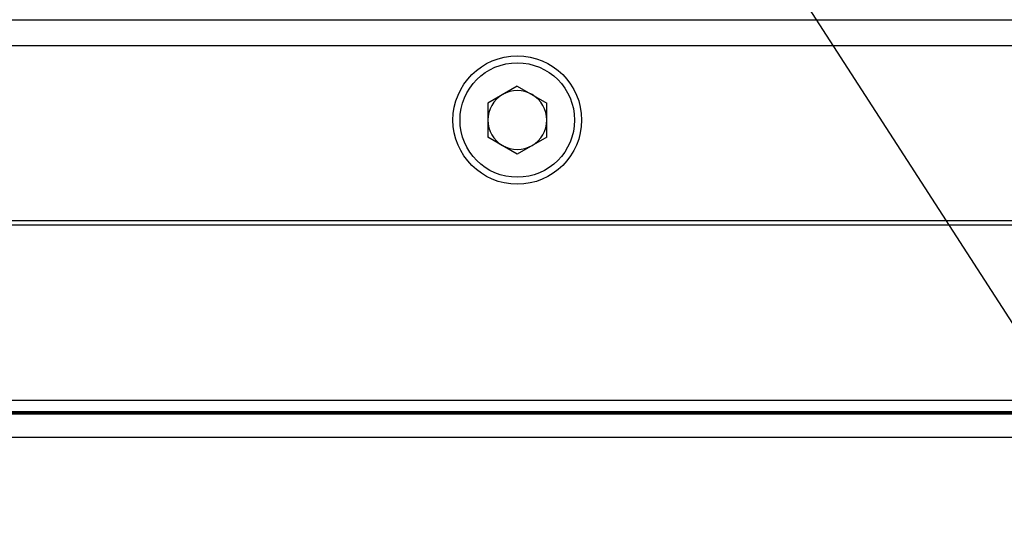
# Model space of a CAD drawing. Units: millimetres. Extents: x 5 to 415, y 5 to 293.
# Drawn here: x 72 to 86, y 213 to 221 of the extents above; entities that cross this region are included whole.
import ezdxf

# ---------------------------------------------------------------- set-up
doc = ezdxf.new("R2010")
doc.units = ezdxf.units.MM
doc.dimstyles.new('SLDDIMSTYLE1', dxfattribs={"dimtxt": 0.18, "dimasz": 3.5, "dimexe": 0, "dimexo": 0.0625, "dimgap": 0, "dimtad": 0, "dimtih": 1, "dimtoh": 1, "dimdec": 0, "dimrnd": 1e-09, "dimzin": 0, "dimdsep": 46, "dimtxsty": 'Standard', "dimblk1": 'NONE', "dimblk2": 'NONE', "dimsah": 1, "dimcen": 0.09, "dimadec": 0, "dimazin": 0, "dimtfac": 3.5, "dimtdec": 0, "dimtofl": 0, "dimtmove": 0, "dimatfit": 3, "dimldrblk": 'NONE', "dimfxl": 0, "dimfrac": 2, "dimtolj": 1, "dimtzin": 0, "dimarcsym": 0})

# ---------------------------------------------------------------- blocks, each defined once
blk = doc.blocks.new('_None')

msp = doc.modelspace()

# ---------------------------------------------------------------- linework, layer by layer
at = {"color": 7, "linetype": 'Continuous', "lineweight": 25}
for p, q in [((58.769, 220.695), (99.303, 220.695)), ((58.769, 220.328), (99.303, 220.328)), ((79.036, 219.747), (78.616, 219.504)), ((79.036, 219.747), (79.456, 219.504)), ((78.616, 219.504), (78.616, 219.019)), ((79.456, 219.019), (79.456, 219.504)), ((79.036, 218.777), (78.616, 219.019)), ((79.456, 219.019), (79.036, 218.777)), ((42.153, 217.828), (115.919, 217.828)), ((116.319, 217.762), (41.753, 217.762)), ((39.253, 215.262), (118.819, 215.262)), ((118.986, 215.095), (39.086, 215.095)), ((100.019, 215.078), (58.019, 215.078)), ((99.686, 215.062), (58.353, 215.062)), ((99.686, 214.728), (58.353, 214.728))]:
    msp.add_line(p, q, dxfattribs=at)
for radius in [0.917, 0.817]:
    msp.add_circle((79.036, 219.262), radius, dxfattribs=at)
for start, end in [(60, 120), (120, 180), (0, 60), (180, 240), (300, 0), (240, 300)]:
    msp.add_arc((79.036, 219.262), 0.42, start, end, dxfattribs=at)

# ---------------------------------------------------------------- leaders
at = {"color": 7, "linetype": 'Continuous', "lineweight": 18, "has_arrowhead": 0}
msp.add_leader([(99.879, 194.996), (82.648, 221.715)], dimstyle='SLDDIMSTYLE1', dxfattribs=at)

doc.saveas('drawing.dxf')
